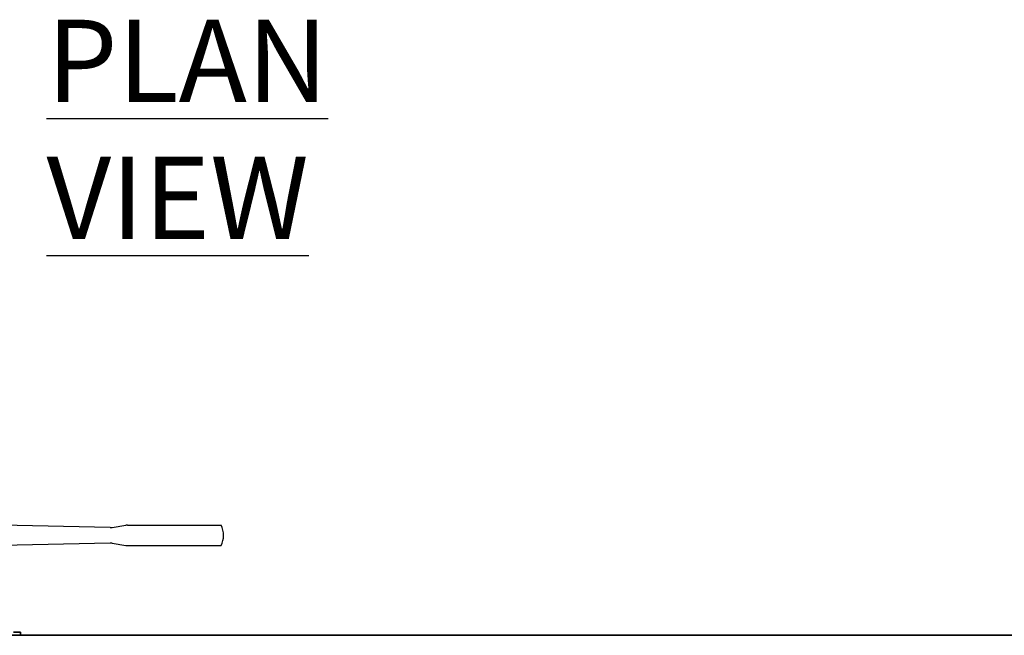
# Model space of a CAD drawing. Extents: x 789 to 2893, y 1100 to 1679.
# Drawn here: x 2604 to 2640, y 1268 to 1291 of the extents above; entities that cross this region are included whole.
import ezdxf

# ---------------------------------------------------------------- set-up
doc = ezdxf.new("R2010")
doc.units = 0
doc.header["$MEASUREMENT"] = 0
for name, color, linetype in [('1', 7, 'CONTINUOUS'), ('PHANTOM_LINES_PEARSON_MFG4', 7, 'CONTINUOUS'), ('VISIBLE_EDGES_PEARSON_MFG2', 7, 'CONTINUOUS')]:
    doc.layers.add(name, color=color, linetype=linetype)
doc.layers.add('Visible Edges(Pearson Mfg Details)', color=7, linetype='CONTINUOUS', lineweight=35)
doc.styles.add('Text1', font='arial.ttf', dxfattribs={"width": 0.95})

msp = doc.modelspace()

# ---------------------------------------------------------------- linework, layer by layer
at = {"layer": 'PHANTOM_LINES_PEARSON_MFG4', "color": 7, "linetype": 'Continuous'}
msp.add_line((2560.2852, 1268.4031), (2658.2852, 1268.4031), dxfattribs=at)
at = {"layer": 'Visible Edges(Pearson Mfg Details)'}
for p, q in [((2603.7852, 1268.5227), (2603.5352, 1268.5227)), ((2603.7852, 1268.5227), (2603.7852, 1268.4031)), ((2560.2852, 1268.4031), (2658.2852, 1268.4031))]:
    msp.add_line(p, q, dxfattribs=at)
at = {"layer": 'VISIBLE_EDGES_PEARSON_MFG2', "color": 7, "linetype": 'Continuous'}
for p, q in [((2607.0622, 1272.3298), (2603.0977, 1272.4227)), ((2607.1327, 1272.3348), (2607.6296, 1272.4176)), ((2607.6912, 1272.4227), (2611.0977, 1272.4227)), ((2607.0622, 1271.7656), (2603.0977, 1271.6727)), ((2607.1327, 1271.7606), (2607.6296, 1271.6778)), ((2607.6912, 1271.6727), (2611.0977, 1271.6727)), ((2560.2852, 1268.4031), (2658.2852, 1268.4031))]:
    msp.add_line(p, q, dxfattribs=at)
for centre, radius, start, end in [((2607.071, 1272.7047), 0.375, 268.65738, 279.46232), ((2607.6912, 1272.0477), 0.375, 90, 99.46232), ((2610.1927, 1271.9972), 1, 2.89253, 25.17996), ((2607.071, 1271.3907), 0.375, 80.53768, 91.34262), ((2610.1927, 1272.0981), 1, 334.82004, 357.10747), ((2607.6912, 1272.0477), 0.375, 260.53768, 270)]:
    msp.add_arc(centre, radius, start, end, dxfattribs=at)

# ---------------------------------------------------------------- texts
at = {"layer": '1', "color": 7, "insert": (2604.7389, 1282.8505), "char_height": 3, "attachment_point": 7, "style": 'Text1'}
msp.add_mtext('{\\LPLAN VIEW}', dxfattribs=at)

doc.saveas('drawing.dxf')
